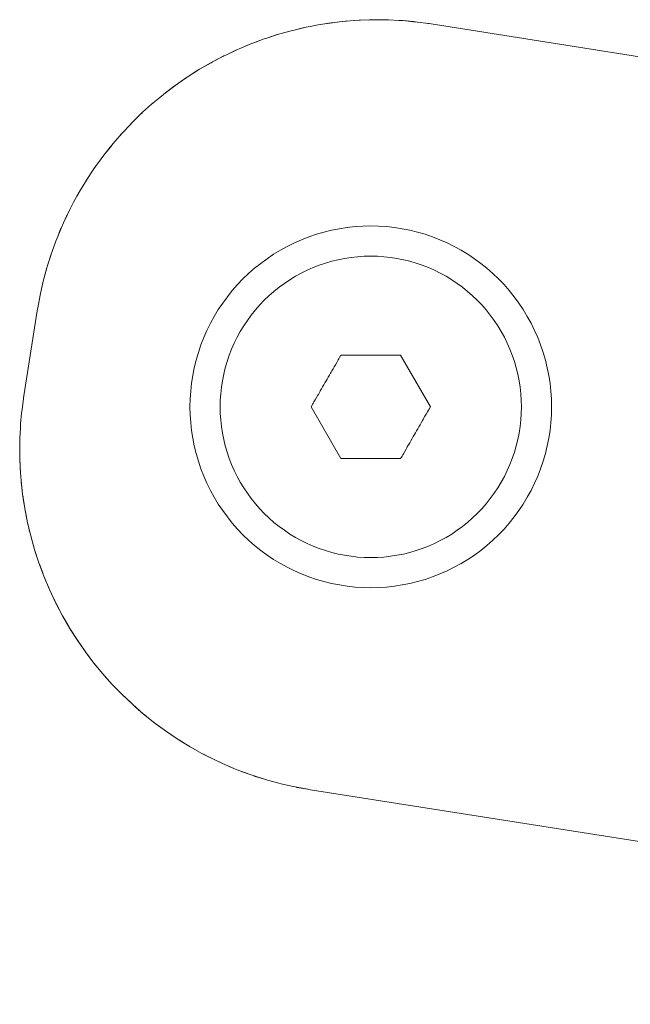
# Model space of a CAD drawing. Units: millimetres. Extents: x -4169 to 1831, y -4608 to -388.
# Drawn here: x -2616 to -2581, y -2010 to -1953 of the extents above; entities that cross this region are included whole.
import ezdxf

# ---------------------------------------------------------------- set-up
doc = ezdxf.new("R2010")
doc.units = ezdxf.units.MM
for name, color, linetype, lineweight in [('1. HANDRAIL FRAME', 7, 'Continuous', 5), ('None', 7, 'Continuous', 5), ('Working-None', 7, 'Continuous', 5)]:
    doc.layers.add(name, color=color, linetype=linetype, lineweight=lineweight)

# ---------------------------------------------------------------- blocks, each defined once
blk = doc.blocks.new('Group')
at = {"layer": '1. HANDRAIL FRAME', "color": 7, "linetype": 'Continuous', "lineweight": 5, "transparency": 33554687}
for p, q in [((-1427.844, 545.769), (-1427.484, 545.794)), ((-1427.484, 545.794), (-1427.844, 545.769)), ((-1427.844, 545.769), (-1427.554, 545.791)), ((-1427.844, 545.769), (-1427.554, 545.791)), ((-1427.554, 545.791), (-1427.484, 545.794)), ((-1427.484, 545.794), (-1426.981, 545.81)), ((-1427.484, 545.794), (-1426.981, 545.809)), ((-1426.981, 545.809), (-1427.484, 545.794)), ((-1426.981, 545.81), (-1426.74, 545.818)), ((-1426.981, 545.809), (-1426.668, 545.818)), ((-1426.668, 545.818), (-1426.981, 545.809)), ((-1426.981, 545.81), (-1426.74, 545.818)), ((-1426.74, 545.818), (-1426.668, 545.818)), ((-1426.668, 545.818), (-1426.117, 545.811)), ((-1426.117, 545.811), (-1426.668, 545.818)), ((-1426.668, 545.818), (-1426.117, 545.812)), ((-1426.117, 545.812), (-1425.925, 545.81)), ((-1426.117, 545.812), (-1425.925, 545.81)), ((-1426.117, 545.811), (-1425.847, 545.808)), ((-1425.847, 545.808), (-1426.117, 545.811)), ((-1425.925, 545.81), (-1425.847, 545.808)), ((-1425.847, 545.808), (-1425.254, 545.775)), ((-1425.254, 545.775), (-1425.847, 545.808)), ((-1425.847, 545.808), (-1425.254, 545.777)), ((-1431.502, 545.178), (-1431.254, 545.238)), ((-1431.254, 545.238), (-1430.753, 545.357)), ((-1430.753, 545.357), (-1431.254, 545.238)), ((-1431.254, 545.238), (-1430.791, 545.349)), ((-1430.791, 545.349), (-1430.753, 545.357)), ((-1430.753, 545.357), (-1430.41, 545.425)), ((-1430.753, 545.357), (-1430.41, 545.424)), ((-1430.41, 545.424), (-1430.753, 545.357)), ((-1430.41, 545.424), (-1429.929, 545.519)), ((-1429.929, 545.519), (-1430.41, 545.424)), ((-1430.41, 545.425), (-1430.026, 545.502)), ((-1430.41, 545.425), (-1430.026, 545.502)), ((-1430.026, 545.502), (-1429.929, 545.519)), ((-1429.929, 545.519), (-1429.56, 545.576)), ((-1429.56, 545.576), (-1429.929, 545.519)), ((-1429.929, 545.519), (-1429.56, 545.576)), ((-1429.56, 545.576), (-1429.112, 545.645)), ((-1429.112, 545.645), (-1429.56, 545.576)), ((-1429.56, 545.576), (-1429.195, 545.634)), ((-1429.56, 545.576), (-1429.195, 545.634)), ((-1429.195, 545.634), (-1429.112, 545.645)), ((-1429.112, 545.645), (-1428.704, 545.691)), ((-1428.704, 545.691), (-1429.112, 545.645)), ((-1429.112, 545.645), (-1428.704, 545.691)), ((-1428.704, 545.691), (-1428.298, 545.736)), ((-1428.298, 545.736), (-1428.704, 545.691)), ((-1428.704, 545.691), (-1428.372, 545.73)), ((-1428.704, 545.691), (-1428.372, 545.73)), ((-1428.372, 545.73), (-1428.298, 545.736)), ((-1428.298, 545.736), (-1427.844, 545.769)), ((-1427.844, 545.769), (-1428.298, 545.736)), ((-1428.298, 545.736), (-1427.844, 545.769)), ((-1425.254, 545.777), (-1425.108, 545.769)), ((-1425.254, 545.777), (-1425.108, 545.769)), ((-1425.254, 545.775), (-1425.017, 545.762)), ((-1425.017, 545.762), (-1425.254, 545.775)), ((-1425.108, 545.769), (-1425.017, 545.762)), ((-1425.017, 545.762), (-1424.393, 545.702)), ((-1424.393, 545.702), (-1425.017, 545.762)), ((-1425.017, 545.762), (-1424.393, 545.704)), ((-1424.393, 545.704), (-1424.285, 545.694)), ((-1424.393, 545.704), (-1424.285, 545.694)), ((-1424.393, 545.702), (-1424.177, 545.681)), ((-1424.177, 545.681), (-1424.393, 545.702)), ((-1424.285, 545.694), (-1424.177, 545.681)), ((-1424.177, 545.681), (-1423.536, 545.593)), ((-1423.536, 545.593), (-1424.177, 545.681)), ((-1424.177, 545.681), (-1423.536, 545.595)), ((-1423.833, 545.634), (-1423.831, 545.634)), ((-1423.563, 545.598), (-1423.536, 545.595)), ((-1423.536, 545.595), (-1423.486, 545.588)), ((-1423.536, 545.595), (-1423.486, 545.588)), ((-1423.536, 545.593), (-1423.381, 545.572)), ((-1423.381, 545.572), (-1423.536, 545.593)), ((-1423.486, 545.588), (-1423.381, 545.572)), ((-1423.381, 545.572), (-1344.356, 533.119)), ((-1433.723, 544.457), (-1433.07, 544.701)), ((-1433.07, 544.701), (-1433.723, 544.457)), ((-1433.723, 544.457), (-1433.162, 544.669)), ((-1433.164, 544.668), (-1433.162, 544.669)), ((-1433.162, 544.669), (-1433.07, 544.701)), ((-1433.07, 544.701), (-1432.911, 544.753)), ((-1432.911, 544.753), (-1432.295, 544.955)), ((-1432.295, 544.955), (-1432.911, 544.753)), ((-1432.911, 544.753), (-1432.373, 544.931)), ((-1432.373, 544.931), (-1432.295, 544.955)), ((-1432.295, 544.955), (-1432.088, 545.013)), ((-1432.088, 545.013), (-1431.502, 545.178)), ((-1431.502, 545.178), (-1432.088, 545.013)), ((-1432.088, 545.013), (-1431.582, 545.157)), ((-1431.582, 545.157), (-1431.502, 545.178)), ((-1435.304, 543.764), (-1434.624, 544.084)), ((-1434.624, 544.084), (-1435.304, 543.764)), ((-1434.721, 544.041), (-1434.624, 544.084)), ((-1434.624, 544.084), (-1434.521, 544.127)), ((-1434.521, 544.127), (-1433.846, 544.411)), ((-1433.846, 544.411), (-1434.521, 544.127)), ((-1434.521, 544.127), (-1433.95, 544.37)), ((-1434.32, 544.212), (-1434.317, 544.213)), ((-1433.975, 544.359), (-1433.95, 544.37)), ((-1433.95, 544.37), (-1433.846, 544.411)), ((-1433.846, 544.411), (-1433.723, 544.457)), ((-1433.523, 544.532), (-1433.506, 544.538)), ((-1436.072, 543.368), (-1435.412, 543.713)), ((-1435.412, 543.713), (-1436.072, 543.368)), ((-1436.072, 543.368), (-1435.483, 543.677)), ((-1435.483, 543.677), (-1435.412, 543.713)), ((-1435.412, 543.713), (-1435.304, 543.764)), ((-1435.304, 543.764), (-1434.721, 544.041)), ((-1435.113, 543.854), (-1435.054, 543.882)), ((-1434.79, 544.008), (-1434.721, 544.041)), ((-1434.721, 544.041), (-1434.717, 544.042)), ((-1436.881, 542.905), (-1436.822, 542.94)), ((-1436.822, 542.94), (-1436.161, 543.321)), ((-1436.161, 543.321), (-1436.822, 542.94)), ((-1436.822, 542.94), (-1436.216, 543.291)), ((-1436.216, 543.291), (-1436.161, 543.321)), ((-1436.161, 543.321), (-1436.072, 543.368)), ((-1438.249, 541.996), (-1437.576, 542.464)), ((-1438.249, 541.996), (-1437.607, 542.444)), ((-1437.586, 542.457), (-1437.607, 542.444)), ((-1437.607, 542.444), (-1437.586, 542.457)), ((-1437.576, 542.464), (-1437.552, 542.479)), ((-1437.552, 542.479), (-1436.881, 542.905)), ((-1436.881, 542.905), (-1437.552, 542.479)), ((-1437.552, 542.479), (-1436.923, 542.88)), ((-1436.923, 542.88), (-1436.881, 542.905)), ((-1438.262, 541.987), (-1438.899, 541.504)), ((-1438.899, 541.504), (-1438.262, 541.987)), ((-1438.899, 541.504), (-1438.276, 541.977)), ((-1438.528, 541.785), (-1438.276, 541.977)), ((-1438.276, 541.977), (-1438.407, 541.876)), ((-1438.276, 541.977), (-1438.262, 541.987)), ((-1438.262, 541.987), (-1438.249, 541.996)), ((-1438.262, 541.987), (-1438.249, 541.996)), ((-1439.524, 540.987), (-1438.949, 541.463)), ((-1438.949, 541.462), (-1439.524, 540.987)), ((-1439.524, 540.987), (-1438.949, 541.462)), ((-1438.949, 541.463), (-1439.115, 541.325)), ((-1438.949, 541.462), (-1438.899, 541.504)), ((-1438.928, 541.48), (-1438.949, 541.463)), ((-1438.949, 541.463), (-1438.928, 541.48)), ((-1438.917, 541.488), (-1438.928, 541.48)), ((-1438.928, 541.48), (-1438.917, 541.488)), ((-1439.611, 540.909), (-1440.132, 540.441)), ((-1440.132, 540.441), (-1439.611, 540.909)), ((-1440.132, 540.441), (-1439.612, 540.909)), ((-1439.612, 540.909), (-1439.561, 540.955)), ((-1439.612, 540.909), (-1439.561, 540.955)), ((-1439.524, 540.987), (-1439.611, 540.909)), ((-1439.611, 540.909), (-1439.524, 540.987)), ((-1439.561, 540.955), (-1439.524, 540.987)), ((-1440.25, 540.327), (-1440.725, 539.862)), ((-1440.725, 539.862), (-1440.25, 540.327)), ((-1440.725, 539.862), (-1440.25, 540.327)), ((-1440.132, 540.441), (-1440.25, 540.327)), ((-1440.25, 540.327), (-1440.132, 540.441)), ((-1440.25, 540.327), (-1440.178, 540.398)), ((-1440.25, 540.327), (-1440.178, 540.398)), ((-1440.178, 540.398), (-1440.132, 540.441)), ((-1441.306, 539.249), (-1440.863, 539.719)), ((-1440.862, 539.718), (-1441.306, 539.249)), ((-1441.306, 539.249), (-1440.862, 539.718)), ((-1440.863, 539.719), (-1440.782, 539.805)), ((-1440.863, 539.719), (-1440.782, 539.805)), ((-1440.725, 539.862), (-1440.862, 539.718)), ((-1440.862, 539.718), (-1440.725, 539.862)), ((-1440.782, 539.805), (-1440.725, 539.862)), ((-1441.856, 538.617), (-1441.45, 539.085)), ((-1441.449, 539.084), (-1441.856, 538.617)), ((-1441.856, 538.617), (-1441.449, 539.084)), ((-1441.45, 539.085), (-1441.377, 539.17)), ((-1441.45, 539.085), (-1441.377, 539.17)), ((-1441.306, 539.249), (-1441.449, 539.084)), ((-1441.449, 539.084), (-1441.306, 539.249)), ((-1441.377, 539.17), (-1441.306, 539.249)), ((-1442.383, 537.958), (-1442.009, 538.427)), ((-1442.008, 538.426), (-1442.383, 537.958)), ((-1442.383, 537.958), (-1442.008, 538.426)), ((-1442.009, 538.427), (-1441.927, 538.53)), ((-1442.009, 538.427), (-1441.927, 538.53)), ((-1441.856, 538.617), (-1442.008, 538.426)), ((-1442.008, 538.426), (-1441.856, 538.617)), ((-1441.927, 538.53), (-1441.856, 538.617)), ((-1442.54, 537.746), (-1442.442, 537.881)), ((-1442.54, 537.746), (-1442.442, 537.881)), ((-1442.383, 537.958), (-1442.539, 537.745)), ((-1442.539, 537.745), (-1442.383, 537.958)), ((-1442.442, 537.881), (-1442.383, 537.958)), ((-1443.041, 537.042), (-1442.922, 537.221)), ((-1443.041, 537.042), (-1442.922, 537.221)), ((-1442.875, 537.288), (-1443.04, 537.042)), ((-1443.04, 537.042), (-1442.875, 537.288)), ((-1442.922, 537.221), (-1442.875, 537.288)), ((-1442.875, 537.288), (-1442.54, 537.746)), ((-1442.539, 537.745), (-1442.875, 537.288)), ((-1442.875, 537.288), (-1442.539, 537.745)), ((-1443.04, 537.042), (-1443.333, 536.605)), ((-1443.333, 536.605), (-1443.04, 537.042)), ((-1443.333, 536.605), (-1443.041, 537.042)), ((-1443.51, 536.317), (-1443.759, 535.911)), ((-1443.759, 535.911), (-1443.51, 536.317)), ((-1443.759, 535.911), (-1443.511, 536.317)), ((-1443.642, 536.102), (-1443.511, 536.317)), ((-1443.511, 536.317), (-1443.378, 536.536)), ((-1443.511, 536.317), (-1443.378, 536.536)), ((-1443.333, 536.605), (-1443.51, 536.317)), ((-1443.51, 536.317), (-1443.333, 536.605)), ((-1443.378, 536.536), (-1443.333, 536.605)), ((-1444.14, 535.231), (-1443.948, 535.573)), ((-1443.759, 535.911), (-1443.948, 535.573)), ((-1443.948, 535.573), (-1443.759, 535.911)), ((-1443.948, 535.573), (-1443.778, 535.878)), ((-1443.86, 535.73), (-1443.778, 535.878)), ((-1443.778, 535.878), (-1443.759, 535.911)), ((-1443.778, 535.878), (-1443.769, 535.893)), ((-1444.354, 534.81), (-1444.14, 535.231)), ((-1444.14, 535.231), (-1444.354, 534.81)), ((-1444.354, 534.81), (-1444.186, 535.144)), ((-1444.354, 534.81), (-1444.186, 535.144)), ((-1444.186, 535.144), (-1444.14, 535.231)), ((-1444.727, 534.031), (-1444.521, 534.481)), ((-1444.521, 534.481), (-1444.727, 534.031)), ((-1444.727, 534.031), (-1444.557, 534.405)), ((-1444.658, 534.181), (-1444.557, 534.405)), ((-1444.557, 534.405), (-1444.521, 534.481)), ((-1444.521, 534.481), (-1444.354, 534.81)), ((-1444.866, 533.727), (-1444.727, 534.031)), ((-1445.175, 532.968), (-1445.066, 533.236)), ((-1445.066, 533.236), (-1444.866, 533.727)), ((-1444.866, 533.727), (-1445.066, 533.236)), ((-1445.066, 533.236), (-1444.895, 533.658)), ((-1444.976, 533.457), (-1444.895, 533.658)), ((-1444.895, 533.658), (-1444.866, 533.727)), ((-1445.369, 532.428), (-1445.175, 532.968)), ((-1445.175, 532.968), (-1445.369, 532.428)), ((-1445.369, 532.428), (-1445.2, 532.902)), ((-1445.273, 532.695), (-1445.2, 532.902)), ((-1445.2, 532.902), (-1445.175, 532.968)), ((-1445.637, 531.606), (-1445.451, 532.201)), ((-1445.451, 532.201), (-1445.637, 531.606)), ((-1445.637, 531.606), (-1445.473, 532.132)), ((-1445.473, 532.132), (-1445.451, 532.201)), ((-1445.451, 532.201), (-1445.369, 532.428)), ((-1445.694, 531.423), (-1445.637, 531.606)), ((-1445.869, 530.774), (-1445.694, 531.423)), ((-1445.694, 531.423), (-1445.869, 530.774)), ((-1445.869, 530.774), (-1445.716, 531.348)), ((-1445.716, 531.348), (-1445.694, 531.423)), ((-1446.064, 529.933), (-1445.907, 530.633)), ((-1445.907, 530.633), (-1446.064, 529.933)), ((-1446.064, 529.933), (-1445.928, 530.545)), ((-1445.928, 530.545), (-1445.907, 530.633)), ((-1445.907, 530.633), (-1445.869, 530.774)), ((-1446.224, 529.084), (-1446.088, 529.827)), ((-1446.088, 529.827), (-1446.224, 529.084)), ((-1446.109, 529.72), (-1446.088, 529.827)), ((-1446.088, 529.827), (-1446.064, 529.933)), ((-1446.224, 529.084), (-1446.109, 529.72)), ((-1447.028, 523.99), (-1446.25, 528.929)), ((-1446.233, 529.035), (-1446.25, 528.929)), ((-1446.25, 528.929), (-1446.233, 529.035)), ((-1446.233, 529.035), (-1446.224, 529.084)), ((-1447.138, 523.193), (-1447.05, 523.834)), ((-1447.05, 523.834), (-1447.138, 523.193)), ((-1447.138, 523.193), (-1447.051, 523.834)), ((-1447.051, 523.834), (-1447.045, 523.884)), ((-1447.051, 523.834), (-1447.045, 523.884)), ((-1447.05, 523.834), (-1447.028, 523.99)), ((-1447.028, 523.99), (-1447.05, 523.834)), ((-1447.045, 523.884), (-1447.028, 523.99)), ((-1447.219, 522.353), (-1447.16, 522.978)), ((-1447.219, 522.353), (-1447.159, 522.977)), ((-1447.159, 522.977), (-1447.219, 522.353)), ((-1447.16, 522.978), (-1447.15, 523.086)), ((-1447.16, 522.978), (-1447.15, 523.086)), ((-1447.159, 522.977), (-1447.138, 523.193)), ((-1447.138, 523.193), (-1447.159, 522.977)), ((-1447.15, 523.086), (-1447.138, 523.193)), ((-1447.232, 522.117), (-1447.219, 522.353)), ((-1447.219, 522.353), (-1447.232, 522.117)), ((-1447.226, 522.263), (-1447.219, 522.353)), ((-1447.264, 521.524), (-1447.232, 522.117)), ((-1447.232, 522.117), (-1447.264, 521.524)), ((-1447.264, 521.524), (-1447.233, 522.117)), ((-1447.233, 522.117), (-1447.226, 522.263)), ((-1447.233, 522.117), (-1447.226, 522.263)), ((-1447.274, 520.703), (-1447.267, 521.254)), ((-1447.267, 521.254), (-1447.274, 520.703)), ((-1447.274, 520.703), (-1447.268, 521.254)), ((-1447.271, 520.951), (-1447.268, 521.254)), ((-1447.268, 521.254), (-1447.267, 521.445)), ((-1447.268, 521.254), (-1447.267, 521.445)), ((-1447.267, 521.254), (-1447.264, 521.524)), ((-1447.264, 521.524), (-1447.267, 521.254)), ((-1447.267, 521.445), (-1447.264, 521.524)), ((-1447.265, 520.39), (-1447.274, 520.703)), ((-1447.274, 520.703), (-1447.274, 520.631)), ((-1447.265, 520.39), (-1447.274, 520.703)), ((-1447.274, 520.631), (-1447.266, 520.39)), ((-1447.274, 520.631), (-1447.266, 520.39)), ((-1447.266, 520.39), (-1447.257, 520.106)), ((-1447.266, 520.39), (-1447.25, 519.887)), ((-1447.25, 519.887), (-1447.265, 520.39)), ((-1447.25, 519.887), (-1447.265, 520.39)), ((-1447.247, 519.816), (-1447.25, 519.887)), ((-1447.25, 519.887), (-1447.225, 519.527)), ((-1447.225, 519.527), (-1447.25, 519.887)), ((-1447.247, 519.816), (-1447.226, 519.527)), ((-1447.226, 519.527), (-1447.247, 519.816)), ((-1447.226, 519.527), (-1447.208, 519.289)), ((-1447.193, 519.073), (-1447.226, 519.527)), ((-1447.225, 519.527), (-1447.193, 519.073)), ((-1447.193, 519.073), (-1447.225, 519.527)), ((-1447.187, 518.999), (-1447.193, 519.073)), ((-1447.193, 519.073), (-1447.147, 518.667)), ((-1447.147, 518.667), (-1447.193, 519.073)), ((-1447.187, 518.999), (-1447.148, 518.667)), ((-1447.148, 518.667), (-1447.187, 518.999)), ((-1447.148, 518.667), (-1447.129, 518.502)), ((-1447.101, 518.259), (-1447.148, 518.667)), ((-1447.147, 518.667), (-1447.101, 518.259)), ((-1447.101, 518.259), (-1447.147, 518.667)), ((-1447.091, 518.176), (-1447.101, 518.259)), ((-1447.101, 518.259), (-1447.032, 517.811)), ((-1447.032, 517.811), (-1447.101, 518.259)), ((-1447.097, 518.232), (-1447.097, 518.231)), ((-1447.093, 518.194), (-1447.091, 518.176)), ((-1447.091, 518.176), (-1447.091, 518.174)), ((-1447.033, 517.811), (-1447.091, 518.176)), ((-1447.091, 518.174), (-1447.087, 518.155)), ((-1447.087, 518.155), (-1447.084, 518.135)), ((-1447.084, 518.135), (-1447.081, 518.116)), ((-1447.081, 518.116), (-1447.078, 518.096)), ((-1447.078, 518.096), (-1447.075, 518.075)), ((-1447.075, 518.075), (-1447.072, 518.055)), ((-1447.072, 518.055), (-1447.068, 518.035)), ((-1447.068, 518.035), (-1447.065, 518.015)), ((-1447.065, 518.015), (-1447.062, 517.994)), ((-1447.062, 517.994), (-1447.059, 517.974)), ((-1447.059, 517.974), (-1447.056, 517.955)), ((-1447.056, 517.955), (-1447.052, 517.935)), ((-1447.052, 517.935), (-1447.049, 517.916)), ((-1447.049, 517.916), (-1447.046, 517.897)), ((-1447.046, 517.897), (-1447.043, 517.878)), ((-1447.043, 517.878), (-1447.041, 517.86)), ((-1447.041, 517.86), (-1447.038, 517.842)), ((-1447.038, 517.842), (-1447.035, 517.825)), ((-1447.035, 517.825), (-1447.033, 517.811)), ((-1447.033, 517.811), (-1447.032, 517.809)), ((-1446.975, 517.441), (-1447.033, 517.811)), ((-1447.032, 517.811), (-1446.975, 517.441)), ((-1446.975, 517.441), (-1447.032, 517.811)), ((-1447.032, 517.809), (-1447.03, 517.793)), ((-1447.03, 517.793), (-1447.027, 517.778)), ((-1447.027, 517.778), (-1447.025, 517.763)), ((-1447.025, 517.763), (-1447.023, 517.749)), ((-1447.023, 517.749), (-1447.021, 517.736)), ((-1447.021, 517.736), (-1447.019, 517.723)), ((-1447.019, 517.723), (-1447.017, 517.711)), ((-1447.017, 517.711), (-1447.015, 517.7)), ((-1447.015, 517.7), (-1447.014, 517.69)), ((-1447.014, 517.69), (-1447.012, 517.681)), ((-1446.975, 517.441), (-1446.813, 516.618)), ((-1446.958, 517.344), (-1446.975, 517.441)), ((-1446.881, 516.96), (-1446.958, 517.344)), ((-1446.813, 516.618), (-1446.881, 516.96)), ((-1446.813, 516.618), (-1446.635, 515.868)), ((-1446.805, 516.58), (-1446.813, 516.618)), ((-1446.694, 516.117), (-1446.805, 516.58)), ((-1446.635, 515.868), (-1446.411, 515.076)), ((-1446.635, 515.868), (-1446.614, 515.789)), ((-1446.614, 515.789), (-1446.47, 515.283)), ((-1446.411, 515.076), (-1446.157, 514.3)), ((-1446.411, 515.076), (-1446.387, 514.998)), ((-1446.387, 514.998), (-1446.21, 514.459)), ((-1446.157, 514.3), (-1445.868, 513.524)), ((-1446.157, 514.3), (-1446.125, 514.209)), ((-1446.125, 514.209), (-1445.914, 513.648)), ((-1445.868, 513.524), (-1445.541, 512.747)), ((-1445.868, 513.524), (-1445.826, 513.42)), ((-1445.826, 513.42), (-1445.584, 512.85)), ((-1445.541, 512.747), (-1445.17, 511.959)), ((-1445.541, 512.747), (-1445.497, 512.65)), ((-1445.497, 512.65), (-1445.22, 512.066)), ((-1445.17, 511.959), (-1444.778, 511.209)), ((-1445.17, 511.959), (-1445.134, 511.887)), ((-1445.134, 511.887), (-1444.825, 511.299)), ((-1444.778, 511.209), (-1444.362, 510.49)), ((-1444.778, 511.209), (-1444.747, 511.154)), ((-1444.747, 511.154), (-1444.396, 510.549)), ((-1444.362, 510.49), (-1443.921, 509.795)), ((-1444.362, 510.49), (-1444.336, 510.447)), ((-1444.336, 510.447), (-1443.936, 509.818)), ((-1443.921, 509.795), (-1443.453, 509.122)), ((-1443.9, 509.764), (-1443.913, 509.784)), ((-1443.453, 509.122), (-1443.9, 509.764)), ((-1443.453, 509.122), (-1442.96, 508.472)), ((-1443.434, 509.095), (-1443.443, 509.108)), ((-1443.434, 509.095), (-1443.241, 508.842)), ((-1442.96, 508.472), (-1443.434, 509.095)), ((-1442.96, 508.472), (-1442.444, 507.847)), ((-1442.937, 508.443), (-1442.945, 508.453)), ((-1442.919, 508.422), (-1442.937, 508.443)), ((-1442.444, 507.847), (-1442.919, 508.422)), ((-1441.898, 507.238), (-1442.444, 507.847)), ((-1442.444, 507.847), (-1442.411, 507.809)), ((-1442.411, 507.809), (-1442.365, 507.759)), ((-1442.365, 507.759), (-1441.898, 507.238)), ((-1441.319, 506.645), (-1441.898, 507.238)), ((-1441.898, 507.238), (-1441.854, 507.192)), ((-1441.854, 507.192), (-1441.784, 507.12)), ((-1441.784, 507.12), (-1441.319, 506.645)), ((-1440.705, 506.065), (-1441.319, 506.645)), ((-1441.319, 506.645), (-1441.262, 506.589)), ((-1441.262, 506.589), (-1441.175, 506.507)), ((-1441.175, 506.507), (-1440.705, 506.065)), ((-1440.073, 505.515), (-1440.705, 506.065)), ((-1440.705, 506.065), (-1440.626, 505.994)), ((-1440.626, 505.994), (-1440.541, 505.921)), ((-1440.541, 505.921), (-1440.073, 505.515)), ((-1439.415, 504.988), (-1440.073, 505.515)), ((-1440.073, 505.515), (-1439.987, 505.443)), ((-1439.987, 505.443), (-1439.883, 505.361)), ((-1439.883, 505.361), (-1439.415, 504.988)), ((-1438.745, 504.496), (-1439.415, 504.988)), ((-1439.415, 504.988), (-1439.338, 504.929)), ((-1439.338, 504.929), (-1439.202, 504.83)), ((-1439.202, 504.83), (-1438.745, 504.496)), ((-1438.062, 504.037), (-1438.745, 504.496)), ((-1438.745, 504.496), (-1438.678, 504.449)), ((-1438.678, 504.449), (-1438.499, 504.33)), ((-1438.499, 504.33), (-1438.062, 504.037)), ((-1437.992, 503.993), (-1438.062, 504.037)), ((-1438.062, 504.037), (-1437.368, 503.612)), ((-1437.774, 503.86), (-1437.992, 503.993)), ((-1437.368, 503.612), (-1437.774, 503.86)), ((-1437.368, 503.612), (-1437.334, 503.592)), ((-1436.687, 503.231), (-1437.368, 503.612)), ((-1437.334, 503.592), (-1437.029, 503.422)), ((-1436.687, 503.231), (-1435.937, 502.849)), ((-1436.6, 503.185), (-1436.687, 503.231)), ((-1436.267, 503.017), (-1436.6, 503.185)), ((-1435.937, 502.849), (-1435.487, 502.644)), ((-1435.861, 502.813), (-1435.937, 502.849)), ((-1435.937, 502.849), (-1435.487, 502.644)), ((-1435.487, 502.644), (-1435.861, 502.813)), ((-1435.487, 502.644), (-1435.183, 502.505)), ((-1435.183, 502.505), (-1434.693, 502.305)), ((-1435.115, 502.476), (-1435.183, 502.505)), ((-1435.183, 502.505), (-1434.693, 502.305)), ((-1434.693, 502.305), (-1435.115, 502.476)), ((-1434.693, 502.305), (-1434.424, 502.196)), ((-1434.424, 502.196), (-1433.884, 502.001)), ((-1434.358, 502.171), (-1434.424, 502.196)), ((-1434.424, 502.196), (-1433.884, 502.001)), ((-1433.884, 502.001), (-1434.358, 502.171)), ((-1433.884, 502.001), (-1433.657, 501.92)), ((-1433.657, 501.92), (-1433.063, 501.733)), ((-1433.589, 501.897), (-1433.657, 501.92)), ((-1433.657, 501.92), (-1433.063, 501.733)), ((-1433.063, 501.733), (-1433.589, 501.897)), ((-1433.063, 501.733), (-1432.88, 501.676)), ((-1432.88, 501.676), (-1432.231, 501.502)), ((-1432.804, 501.655), (-1432.88, 501.676)), ((-1432.88, 501.676), (-1432.231, 501.502)), ((-1432.231, 501.502), (-1432.804, 501.655)), ((-1432.231, 501.502), (-1432.089, 501.464)), ((-1432.089, 501.464), (-1431.389, 501.306)), ((-1432.001, 501.442), (-1432.089, 501.464)), ((-1432.089, 501.464), (-1431.389, 501.306)), ((-1431.389, 501.306), (-1432.001, 501.442)), ((-1431.389, 501.306), (-1431.283, 501.282)), ((-1431.283, 501.282), (-1430.54, 501.146)), ((-1431.177, 501.261), (-1431.283, 501.282)), ((-1431.283, 501.282), (-1430.54, 501.146)), ((-1430.54, 501.146), (-1431.177, 501.261)), ((-1430.54, 501.146), (-1430.491, 501.137)), ((-1430.491, 501.137), (-1430.385, 501.12)), ((-1430.385, 501.12), (-1351.36, 488.668))]:
    blk.add_line(p, q, dxfattribs=at)
at = {"layer": 'None', "color": 7, "linetype": 'Continuous', "lineweight": 5, "transparency": 33554687}
for p, q in [((-1427.798, 533.806), (-1428.254, 533.756)), ((-1427.341, 533.836), (-1427.798, 533.806)), ((-1426.883, 533.846), (-1427.341, 533.836)), ((-1426.425, 533.836), (-1426.883, 533.846)), ((-1425.968, 533.806), (-1426.425, 533.836)), ((-1425.512, 533.756), (-1425.968, 533.806)), ((-1430.474, 533.213), (-1430.901, 533.047)), ((-1430.04, 533.36), (-1430.474, 533.213)), ((-1429.601, 533.488), (-1430.04, 533.36)), ((-1429.156, 533.597), (-1429.601, 533.488)), ((-1428.706, 533.687), (-1429.156, 533.597)), ((-1428.254, 533.756), (-1428.706, 533.687)), ((-1425.06, 533.687), (-1425.512, 533.756)), ((-1424.61, 533.597), (-1425.06, 533.687)), ((-1424.165, 533.488), (-1424.61, 533.597)), ((-1423.726, 533.36), (-1424.165, 533.488)), ((-1423.292, 533.213), (-1423.726, 533.36)), ((-1422.865, 533.047), (-1423.292, 533.213)), ((-1431.731, 532.66), (-1432.133, 532.439)), ((-1431.32, 532.862), (-1431.731, 532.66)), ((-1430.901, 533.047), (-1431.32, 532.862)), ((-1422.445, 532.862), (-1422.865, 533.047)), ((-1422.035, 532.66), (-1422.445, 532.862)), ((-1421.633, 532.439), (-1422.035, 532.66)), ((-1432.525, 532.202), (-1432.906, 531.947)), ((-1432.133, 532.439), (-1432.525, 532.202)), ((-1427.646, 532.063), (-1427.265, 532.088)), ((-1427.646, 532.063), (-1427.265, 532.088)), ((-1427.265, 532.088), (-1426.883, 532.096)), ((-1427.265, 532.088), (-1426.883, 532.096)), ((-1426.883, 532.096), (-1426.501, 532.088)), ((-1426.883, 532.096), (-1426.501, 532.088)), ((-1426.501, 532.088), (-1426.12, 532.063)), ((-1426.501, 532.088), (-1426.12, 532.063)), ((-1421.241, 532.202), (-1421.633, 532.439)), ((-1420.86, 531.947), (-1421.241, 532.202)), ((-1433.275, 531.676), (-1433.632, 531.39)), ((-1432.906, 531.947), (-1433.275, 531.676)), ((-1430.231, 531.43), (-1429.876, 531.568)), ((-1430.231, 531.43), (-1429.876, 531.568)), ((-1429.876, 531.568), (-1429.514, 531.691)), ((-1429.876, 531.568), (-1429.514, 531.691)), ((-1429.514, 531.691), (-1429.148, 531.798)), ((-1429.514, 531.691), (-1429.148, 531.798)), ((-1429.148, 531.798), (-1428.777, 531.889)), ((-1429.148, 531.798), (-1428.777, 531.889)), ((-1428.777, 531.889), (-1428.402, 531.963)), ((-1428.777, 531.889), (-1428.402, 531.963)), ((-1428.402, 531.963), (-1428.025, 532.021)), ((-1428.402, 531.963), (-1428.025, 532.021)), ((-1428.025, 532.021), (-1427.646, 532.063)), ((-1428.025, 532.021), (-1427.646, 532.063)), ((-1426.12, 532.063), (-1425.741, 532.021)), ((-1426.12, 532.063), (-1425.741, 532.021)), ((-1425.741, 532.021), (-1425.364, 531.963)), ((-1425.741, 532.021), (-1425.364, 531.963)), ((-1425.364, 531.963), (-1424.989, 531.889)), ((-1425.364, 531.963), (-1424.989, 531.889)), ((-1424.989, 531.889), (-1424.618, 531.798)), ((-1424.989, 531.889), (-1424.618, 531.798)), ((-1424.618, 531.798), (-1424.252, 531.691)), ((-1424.618, 531.798), (-1424.252, 531.691)), ((-1424.252, 531.691), (-1423.89, 531.568)), ((-1424.252, 531.691), (-1423.89, 531.568)), ((-1423.89, 531.568), (-1423.535, 531.43)), ((-1423.89, 531.568), (-1423.535, 531.43)), ((-1420.491, 531.676), (-1420.86, 531.947)), ((-1420.134, 531.39), (-1420.491, 531.676)), ((-1433.977, 531.088), (-1434.308, 530.771)), ((-1433.632, 531.39), (-1433.977, 531.088)), ((-1431.258, 530.924), (-1430.923, 531.107)), ((-1431.258, 530.924), (-1430.923, 531.107)), ((-1430.923, 531.107), (-1430.581, 531.276)), ((-1430.923, 531.107), (-1430.581, 531.276)), ((-1430.581, 531.276), (-1430.231, 531.43)), ((-1430.581, 531.276), (-1430.231, 531.43)), ((-1423.535, 531.43), (-1423.185, 531.276)), ((-1423.535, 531.43), (-1423.185, 531.276)), ((-1423.185, 531.276), (-1422.843, 531.107)), ((-1423.185, 531.276), (-1422.843, 531.107)), ((-1422.843, 531.107), (-1422.508, 530.924)), ((-1419.789, 531.088), (-1420.134, 531.39)), ((-1419.458, 530.771), (-1419.789, 531.088)), ((-1434.624, 530.44), (-1434.926, 530.095)), ((-1434.308, 530.771), (-1434.624, 530.44)), ((-1432.21, 530.288), (-1431.902, 530.514)), ((-1432.21, 530.288), (-1431.902, 530.514)), ((-1431.902, 530.514), (-1431.584, 530.726)), ((-1431.902, 530.514), (-1431.584, 530.726)), ((-1431.584, 530.726), (-1431.258, 530.924)), ((-1431.584, 530.726), (-1431.258, 530.924)), ((-1422.508, 530.924), (-1422.182, 530.726)), ((-1422.182, 530.726), (-1421.864, 530.514)), ((-1421.864, 530.514), (-1421.556, 530.288)), ((-1419.142, 530.44), (-1419.458, 530.771)), ((-1418.84, 530.095), (-1419.142, 530.44)), ((-1434.926, 530.095), (-1435.213, 529.738)), ((-1433.07, 529.533), (-1432.794, 529.797)), ((-1433.07, 529.533), (-1432.794, 529.797)), ((-1432.794, 529.797), (-1432.507, 530.049)), ((-1432.794, 529.797), (-1432.507, 530.049)), ((-1432.507, 530.049), (-1432.21, 530.288)), ((-1432.507, 530.049), (-1432.21, 530.288)), ((-1421.556, 530.288), (-1421.259, 530.049)), ((-1421.259, 530.049), (-1420.972, 529.797)), ((-1420.972, 529.797), (-1420.696, 529.533)), ((-1418.553, 529.738), (-1418.84, 530.095)), ((-1435.484, 529.369), (-1435.739, 528.988)), ((-1435.213, 529.738), (-1435.484, 529.369)), ((-1433.586, 528.971), (-1433.334, 529.258)), ((-1433.586, 528.971), (-1433.334, 529.258)), ((-1433.334, 529.258), (-1433.07, 529.533)), ((-1433.334, 529.258), (-1433.07, 529.533)), ((-1420.696, 529.533), (-1420.432, 529.258)), ((-1420.432, 529.258), (-1420.18, 528.971)), ((-1418.282, 529.369), (-1418.553, 529.738)), ((-1418.027, 528.988), (-1418.282, 529.369)), ((-1435.739, 528.988), (-1435.976, 528.596)), ((-1434.051, 528.365), (-1433.825, 528.673)), ((-1434.051, 528.365), (-1433.825, 528.673)), ((-1433.825, 528.673), (-1433.586, 528.971)), ((-1433.825, 528.673), (-1433.586, 528.971)), ((-1420.18, 528.971), (-1419.941, 528.673)), ((-1419.941, 528.673), (-1419.715, 528.365)), ((-1417.79, 528.596), (-1418.027, 528.988)), ((-1436.197, 528.195), (-1436.399, 527.784)), ((-1435.976, 528.596), (-1436.197, 528.195)), ((-1434.263, 528.048), (-1434.051, 528.365)), ((-1434.263, 528.048), (-1434.051, 528.365)), ((-1419.715, 528.365), (-1419.503, 528.048)), ((-1417.569, 528.195), (-1417.79, 528.596)), ((-1417.367, 527.784), (-1417.569, 528.195)), ((-1436.399, 527.784), (-1436.584, 527.364)), ((-1434.644, 527.386), (-1434.461, 527.721)), ((-1434.644, 527.386), (-1434.461, 527.721)), ((-1434.461, 527.721), (-1434.263, 528.048)), ((-1434.461, 527.721), (-1434.263, 528.048)), ((-1419.503, 528.048), (-1419.305, 527.721)), ((-1419.305, 527.721), (-1419.122, 527.386)), ((-1417.182, 527.364), (-1417.367, 527.784)), ((-1436.75, 526.937), (-1436.897, 526.504)), ((-1436.584, 527.364), (-1436.75, 526.937)), ((-1434.967, 526.695), (-1434.813, 527.044)), ((-1434.967, 526.695), (-1434.813, 527.044)), ((-1434.813, 527.044), (-1434.644, 527.386)), ((-1434.813, 527.044), (-1434.644, 527.386)), ((-1419.122, 527.386), (-1418.953, 527.044)), ((-1418.953, 527.044), (-1418.799, 526.695)), ((-1417.016, 526.937), (-1417.182, 527.364)), ((-1416.869, 526.504), (-1417.016, 526.937)), ((-1436.897, 526.504), (-1437.025, 526.064)), ((-1435.105, 526.339), (-1434.967, 526.695)), ((-1435.105, 526.339), (-1434.967, 526.695)), ((-1418.799, 526.695), (-1418.661, 526.339)), ((-1416.741, 526.064), (-1416.869, 526.504)), ((-1437.025, 526.064), (-1437.134, 525.619)), ((-1435.335, 525.611), (-1435.228, 525.977)), ((-1435.335, 525.611), (-1435.228, 525.977)), ((-1435.228, 525.977), (-1435.105, 526.339)), ((-1435.228, 525.977), (-1435.105, 526.339)), ((-1428.969, 525.733), (-1428.934, 525.794)), ((-1428.934, 525.794), (-1428.856, 525.929)), ((-1428.934, 525.794), (-1428.856, 525.929)), ((-1428.856, 525.929), (-1428.777, 526.066)), ((-1428.777, 526.066), (-1428.739, 526.131)), ((-1428.739, 526.131), (-1428.697, 526.205)), ((-1428.697, 526.205), (-1428.615, 526.346)), ((-1428.615, 526.346), (-1425.151, 526.346)), ((-1425.151, 526.346), (-1423.419, 523.346)), ((-1418.661, 526.339), (-1418.538, 525.977)), ((-1418.538, 525.977), (-1418.431, 525.611)), ((-1416.632, 525.619), (-1416.741, 526.064)), ((-1437.134, 525.619), (-1437.223, 525.169)), ((-1435.5, 524.866), (-1435.426, 525.24)), ((-1435.5, 524.866), (-1435.426, 525.24)), ((-1435.426, 525.24), (-1435.335, 525.611)), ((-1435.426, 525.24), (-1435.335, 525.611)), ((-1429.281, 525.193), (-1429.213, 525.311)), ((-1429.184, 525.361), (-1429.213, 525.311)), ((-1429.213, 525.311), (-1429.184, 525.361)), ((-1429.184, 525.361), (-1429.144, 525.429)), ((-1429.144, 525.429), (-1429.075, 525.549)), ((-1429.144, 525.429), (-1429.075, 525.549)), ((-1429.075, 525.549), (-1429.006, 525.668)), ((-1429.006, 525.668), (-1428.969, 525.733)), ((-1418.431, 525.611), (-1418.34, 525.24)), ((-1418.34, 525.24), (-1418.266, 524.866)), ((-1418.266, 524.866), (-1418.34, 525.24)), ((-1418.34, 525.24), (-1418.266, 524.866)), ((-1416.543, 525.169), (-1416.632, 525.619)), ((-1437.293, 524.717), (-1437.343, 524.261)), ((-1437.223, 525.169), (-1437.293, 524.717)), ((-1435.558, 524.488), (-1435.5, 524.866)), ((-1435.558, 524.488), (-1435.5, 524.866)), ((-1429.614, 524.617), (-1429.547, 524.732)), ((-1429.547, 524.732), (-1429.472, 524.863)), ((-1429.472, 524.863), (-1429.415, 524.96)), ((-1429.415, 524.96), (-1429.348, 525.076)), ((-1429.348, 525.076), (-1429.281, 525.193)), ((-1429.348, 525.076), (-1429.281, 525.193)), ((-1418.266, 524.866), (-1418.208, 524.488)), ((-1418.208, 524.488), (-1418.266, 524.866)), ((-1418.266, 524.866), (-1418.208, 524.488)), ((-1416.473, 524.717), (-1416.543, 525.169)), ((-1416.423, 524.261), (-1416.473, 524.717)), ((-1437.343, 524.261), (-1437.373, 523.804)), ((-1435.625, 523.728), (-1435.6, 524.109)), ((-1435.6, 524.109), (-1435.625, 523.728)), ((-1435.6, 524.109), (-1435.558, 524.488)), ((-1435.558, 524.488), (-1435.6, 524.109)), ((-1429.955, 524.025), (-1429.928, 524.072)), ((-1429.928, 524.072), (-1429.885, 524.147)), ((-1429.885, 524.147), (-1429.816, 524.265)), ((-1429.885, 524.147), (-1429.816, 524.265)), ((-1429.816, 524.265), (-1429.815, 524.267)), ((-1429.748, 524.383), (-1429.815, 524.267)), ((-1429.815, 524.267), (-1429.748, 524.383)), ((-1429.748, 524.383), (-1429.681, 524.5)), ((-1429.614, 524.617), (-1429.681, 524.5)), ((-1429.681, 524.5), (-1429.614, 524.617)), ((-1418.208, 524.488), (-1418.166, 524.109)), ((-1418.166, 524.109), (-1418.208, 524.488)), ((-1418.208, 524.488), (-1418.166, 524.109)), ((-1418.166, 524.109), (-1418.141, 523.728)), ((-1418.141, 523.728), (-1418.166, 524.109)), ((-1418.166, 524.109), (-1418.141, 523.728)), ((-1416.393, 523.804), (-1416.423, 524.261)), ((-1437.373, 523.804), (-1437.383, 523.346)), ((-1435.633, 523.346), (-1435.625, 523.728)), ((-1435.625, 523.728), (-1435.633, 523.346)), ((-1430.233, 523.543), (-1430.263, 523.493)), ((-1430.184, 523.629), (-1430.233, 523.543)), ((-1430.106, 523.763), (-1430.184, 523.629)), ((-1430.03, 523.895), (-1430.106, 523.763)), ((-1429.955, 524.025), (-1430.03, 523.895)), ((-1430.03, 523.895), (-1429.955, 524.025)), ((-1418.133, 523.346), (-1418.141, 523.728)), ((-1418.141, 523.728), (-1418.133, 523.346)), ((-1416.383, 523.346), (-1416.393, 523.804)), ((-1437.383, 523.346), (-1437.373, 522.888)), ((-1435.625, 522.964), (-1435.633, 523.346)), ((-1435.633, 523.346), (-1435.625, 522.964)), ((-1435.625, 522.964), (-1435.6, 522.584)), ((-1435.625, 522.964), (-1435.6, 522.584)), ((-1430.273, 523.474), (-1430.347, 523.346)), ((-1430.347, 523.346), (-1428.615, 520.346)), ((-1430.263, 523.493), (-1430.273, 523.474)), ((-1423.736, 522.797), (-1423.66, 522.929)), ((-1423.66, 522.929), (-1423.736, 522.797)), ((-1423.582, 523.064), (-1423.66, 522.929)), ((-1423.533, 523.149), (-1423.582, 523.064)), ((-1423.503, 523.2), (-1423.533, 523.149)), ((-1423.493, 523.219), (-1423.503, 523.2)), ((-1423.419, 523.346), (-1423.493, 523.219)), ((-1418.166, 522.584), (-1418.141, 522.964)), ((-1418.166, 522.584), (-1418.141, 522.964)), ((-1418.141, 522.964), (-1418.133, 523.346)), ((-1418.141, 522.964), (-1418.133, 523.346)), ((-1416.393, 522.888), (-1416.383, 523.346)), ((-1437.373, 522.888), (-1437.343, 522.431)), ((-1437.343, 522.431), (-1437.293, 521.976)), ((-1435.558, 522.204), (-1435.6, 522.584)), ((-1435.6, 522.584), (-1435.558, 522.204)), ((-1424.018, 522.309), (-1423.951, 522.425)), ((-1423.951, 522.425), (-1423.95, 522.427)), ((-1423.95, 522.427), (-1423.881, 522.545)), ((-1423.881, 522.545), (-1423.838, 522.62)), ((-1423.838, 522.62), (-1423.811, 522.667)), ((-1423.811, 522.667), (-1423.736, 522.797)), ((-1418.166, 522.584), (-1418.208, 522.204)), ((-1418.208, 522.204), (-1418.166, 522.584)), ((-1416.473, 521.976), (-1416.423, 522.431)), ((-1416.423, 522.431), (-1416.393, 522.888)), ((-1437.293, 521.976), (-1437.223, 521.523)), ((-1435.5, 521.827), (-1435.558, 522.204)), ((-1435.558, 522.204), (-1435.5, 521.827)), ((-1435.5, 521.827), (-1435.426, 521.452)), ((-1435.5, 521.827), (-1435.426, 521.452)), ((-1424.351, 521.732), (-1424.294, 521.83)), ((-1424.294, 521.83), (-1424.219, 521.96)), ((-1424.219, 521.96), (-1424.152, 522.076)), ((-1424.152, 522.076), (-1424.085, 522.192)), ((-1424.152, 522.076), (-1424.085, 522.192)), ((-1424.085, 522.192), (-1424.018, 522.309)), ((-1418.34, 521.452), (-1418.266, 521.827)), ((-1418.34, 521.452), (-1418.266, 521.827)), ((-1418.266, 521.827), (-1418.208, 522.204)), ((-1418.266, 521.827), (-1418.208, 522.204)), ((-1416.543, 521.523), (-1416.473, 521.976)), ((-1437.223, 521.523), (-1437.134, 521.074)), ((-1435.426, 521.452), (-1435.335, 521.081)), ((-1424.691, 521.144), (-1424.622, 521.263)), ((-1424.622, 521.263), (-1424.582, 521.331)), ((-1424.622, 521.263), (-1424.582, 521.331)), ((-1424.582, 521.331), (-1424.553, 521.382)), ((-1424.553, 521.382), (-1424.485, 521.5)), ((-1424.485, 521.5), (-1424.418, 521.616)), ((-1424.351, 521.732), (-1424.418, 521.616)), ((-1424.418, 521.616), (-1424.351, 521.732)), ((-1418.431, 521.081), (-1418.34, 521.452)), ((-1418.431, 521.081), (-1418.34, 521.452)), ((-1416.632, 521.074), (-1416.543, 521.523)), ((-1437.134, 521.074), (-1437.025, 520.629)), ((-1435.335, 521.081), (-1435.228, 520.715)), ((-1435.228, 520.715), (-1435.105, 520.353)), ((-1424.989, 520.627), (-1424.91, 520.764)), ((-1424.91, 520.764), (-1424.832, 520.898)), ((-1424.797, 520.959), (-1424.832, 520.898)), ((-1424.832, 520.898), (-1424.797, 520.959)), ((-1424.76, 521.024), (-1424.797, 520.959)), ((-1424.797, 520.959), (-1424.76, 521.024)), ((-1424.76, 521.024), (-1424.691, 521.144)), ((-1418.661, 520.353), (-1418.538, 520.715)), ((-1418.538, 520.715), (-1418.661, 520.353)), ((-1418.661, 520.353), (-1418.538, 520.715)), ((-1418.538, 520.715), (-1418.431, 521.081)), ((-1418.431, 521.081), (-1418.538, 520.715)), ((-1418.538, 520.715), (-1418.431, 521.081)), ((-1416.741, 520.629), (-1416.632, 521.074)), ((-1437.025, 520.629), (-1436.897, 520.189)), ((-1436.897, 520.189), (-1436.75, 519.755)), ((-1435.105, 520.353), (-1434.967, 519.998)), ((-1428.615, 520.346), (-1425.151, 520.346)), ((-1425.151, 520.346), (-1425.069, 520.487)), ((-1425.069, 520.487), (-1425.026, 520.562)), ((-1425.069, 520.487), (-1425.026, 520.562)), ((-1425.026, 520.562), (-1424.989, 520.627)), ((-1418.661, 520.353), (-1418.799, 519.998)), ((-1418.799, 519.998), (-1418.661, 520.353)), ((-1417.016, 519.755), (-1416.869, 520.189)), ((-1416.869, 520.189), (-1416.741, 520.629)), ((-1436.75, 519.755), (-1436.584, 519.328)), ((-1434.967, 519.998), (-1434.813, 519.648)), ((-1434.813, 519.648), (-1434.644, 519.306)), ((-1418.953, 519.648), (-1419.122, 519.306)), ((-1419.122, 519.306), (-1418.953, 519.648)), ((-1418.953, 519.648), (-1418.799, 519.998)), ((-1418.799, 519.998), (-1418.953, 519.648)), ((-1418.953, 519.648), (-1418.799, 519.998)), ((-1417.182, 519.328), (-1417.016, 519.755)), ((-1436.584, 519.328), (-1436.399, 518.909)), ((-1434.644, 519.306), (-1434.461, 518.971)), ((-1434.461, 518.971), (-1434.263, 518.645)), ((-1419.503, 518.645), (-1419.305, 518.971)), ((-1419.503, 518.645), (-1419.305, 518.971)), ((-1419.305, 518.971), (-1419.122, 519.306)), ((-1419.305, 518.971), (-1419.122, 519.306)), ((-1417.367, 518.909), (-1417.182, 519.328)), ((-1436.399, 518.909), (-1436.197, 518.498)), ((-1436.197, 518.498), (-1435.976, 518.096)), ((-1434.263, 518.645), (-1434.051, 518.327)), ((-1419.715, 518.327), (-1419.503, 518.645)), ((-1419.503, 518.645), (-1419.715, 518.327)), ((-1419.715, 518.327), (-1419.503, 518.645)), ((-1417.79, 518.096), (-1417.569, 518.498)), ((-1417.569, 518.498), (-1417.367, 518.909)), ((-1435.976, 518.096), (-1435.739, 517.705)), ((-1434.051, 518.327), (-1433.825, 518.019)), ((-1433.825, 518.019), (-1433.586, 517.722)), ((-1420.18, 517.722), (-1419.941, 518.019)), ((-1419.941, 518.019), (-1420.18, 517.722)), ((-1420.18, 517.722), (-1419.941, 518.019)), ((-1419.941, 518.019), (-1419.715, 518.327)), ((-1419.715, 518.327), (-1419.941, 518.019)), ((-1419.941, 518.019), (-1419.715, 518.327)), ((-1418.027, 517.705), (-1417.79, 518.096)), ((-1435.739, 517.705), (-1435.484, 517.324)), ((-1435.484, 517.324), (-1435.213, 516.954)), ((-1433.586, 517.722), (-1433.334, 517.435)), ((-1433.334, 517.435), (-1433.07, 517.159)), ((-1420.696, 517.159), (-1420.432, 517.435)), ((-1420.432, 517.435), (-1420.696, 517.159)), ((-1420.696, 517.159), (-1420.432, 517.435)), ((-1420.432, 517.435), (-1420.18, 517.722)), ((-1420.18, 517.722), (-1420.432, 517.435)), ((-1420.432, 517.435), (-1420.18, 517.722)), ((-1418.553, 516.954), (-1418.282, 517.324)), ((-1418.282, 517.324), (-1418.027, 517.705)), ((-1435.213, 516.954), (-1434.926, 516.597)), ((-1433.07, 517.159), (-1432.794, 516.895)), ((-1432.794, 516.895), (-1432.507, 516.643)), ((-1432.507, 516.643), (-1432.21, 516.404)), ((-1421.556, 516.404), (-1421.259, 516.643)), ((-1421.259, 516.643), (-1421.556, 516.404)), ((-1421.556, 516.404), (-1421.259, 516.643)), ((-1420.972, 516.895), (-1421.259, 516.643)), ((-1421.259, 516.643), (-1420.972, 516.895)), ((-1420.972, 516.895), (-1420.696, 517.159)), ((-1420.696, 517.159), (-1420.972, 516.895)), ((-1420.972, 516.895), (-1420.696, 517.159)), ((-1418.84, 516.597), (-1418.553, 516.954)), ((-1434.926, 516.597), (-1434.624, 516.252)), ((-1434.624, 516.252), (-1434.308, 515.922)), ((-1432.21, 516.404), (-1431.902, 516.179)), ((-1431.902, 516.179), (-1431.584, 515.966)), ((-1421.864, 516.179), (-1422.182, 515.966)), ((-1422.182, 515.966), (-1421.864, 516.179)), ((-1421.864, 516.179), (-1421.556, 516.404)), ((-1421.556, 516.404), (-1421.864, 516.179)), ((-1421.864, 516.179), (-1421.556, 516.404)), ((-1419.458, 515.922), (-1419.142, 516.252)), ((-1419.142, 516.252), (-1418.84, 516.597)), ((-1434.308, 515.922), (-1433.977, 515.605)), ((-1433.977, 515.605), (-1433.632, 515.303)), ((-1431.584, 515.966), (-1431.258, 515.768)), ((-1431.258, 515.768), (-1430.923, 515.585)), ((-1430.923, 515.585), (-1430.581, 515.416)), ((-1430.581, 515.416), (-1430.923, 515.585)), ((-1430.923, 515.585), (-1430.581, 515.416)), ((-1423.185, 515.416), (-1422.843, 515.585)), ((-1423.185, 515.416), (-1422.843, 515.585)), ((-1422.843, 515.585), (-1422.508, 515.768)), ((-1422.843, 515.585), (-1422.508, 515.768)), ((-1422.182, 515.966), (-1422.508, 515.768)), ((-1422.508, 515.768), (-1422.182, 515.966)), ((-1420.134, 515.303), (-1419.789, 515.605)), ((-1419.789, 515.605), (-1419.458, 515.922)), ((-1433.632, 515.303), (-1433.275, 515.016)), ((-1433.275, 515.016), (-1432.906, 514.745)), ((-1430.581, 515.416), (-1430.231, 515.262)), ((-1430.231, 515.262), (-1430.581, 515.416)), ((-1430.581, 515.416), (-1430.231, 515.262)), ((-1430.231, 515.262), (-1429.876, 515.124)), ((-1429.876, 515.124), (-1430.231, 515.262)), ((-1430.231, 515.262), (-1429.876, 515.124)), ((-1429.876, 515.124), (-1429.514, 515.001)), ((-1429.514, 515.001), (-1429.876, 515.124)), ((-1429.876, 515.124), (-1429.514, 515.001)), ((-1429.514, 515.001), (-1429.148, 514.894)), ((-1429.148, 514.894), (-1429.514, 515.001)), ((-1429.514, 515.001), (-1429.148, 514.894)), ((-1424.618, 514.894), (-1424.252, 515.001)), ((-1424.252, 515.001), (-1424.618, 514.894)), ((-1424.618, 514.894), (-1424.252, 515.001)), ((-1424.252, 515.001), (-1423.89, 515.124)), ((-1423.89, 515.124), (-1424.252, 515.001)), ((-1424.252, 515.001), (-1423.89, 515.124)), ((-1423.89, 515.124), (-1423.535, 515.262)), ((-1423.535, 515.262), (-1423.89, 515.124)), ((-1423.89, 515.124), (-1423.535, 515.262)), ((-1423.535, 515.262), (-1423.185, 515.416)), ((-1423.535, 515.262), (-1423.185, 515.416)), ((-1420.86, 514.745), (-1420.491, 515.016)), ((-1420.491, 515.016), (-1420.134, 515.303)), ((-1432.906, 514.745), (-1432.525, 514.491)), ((-1432.525, 514.491), (-1432.133, 514.253)), ((-1429.148, 514.894), (-1428.777, 514.804)), ((-1428.777, 514.804), (-1429.148, 514.894)), ((-1429.148, 514.894), (-1428.777, 514.804)), ((-1428.777, 514.804), (-1428.402, 514.729)), ((-1428.402, 514.729), (-1428.777, 514.804)), ((-1428.777, 514.804), (-1428.402, 514.729)), ((-1428.402, 514.729), (-1428.025, 514.671)), ((-1428.025, 514.671), (-1428.402, 514.729)), ((-1428.402, 514.729), (-1428.025, 514.671)), ((-1428.025, 514.671), (-1427.646, 514.629)), ((-1427.646, 514.629), (-1428.025, 514.671)), ((-1428.025, 514.671), (-1427.646, 514.629)), ((-1427.646, 514.629), (-1427.265, 514.604)), ((-1427.265, 514.604), (-1427.646, 514.629)), ((-1427.646, 514.629), (-1427.265, 514.604)), ((-1427.265, 514.604), (-1426.883, 514.596)), ((-1426.883, 514.596), (-1427.265, 514.604)), ((-1427.265, 514.604), (-1426.883, 514.596)), ((-1426.883, 514.596), (-1426.501, 514.604)), ((-1426.501, 514.604), (-1426.883, 514.596)), ((-1426.883, 514.596), (-1426.501, 514.604)), ((-1426.501, 514.604), (-1426.12, 514.629)), ((-1426.12, 514.629), (-1426.501, 514.604)), ((-1426.501, 514.604), (-1426.12, 514.629)), ((-1426.12, 514.629), (-1425.741, 514.671)), ((-1425.741, 514.671), (-1426.12, 514.629)), ((-1426.12, 514.629), (-1425.741, 514.671)), ((-1425.741, 514.671), (-1425.364, 514.729)), ((-1425.364, 514.729), (-1425.741, 514.671)), ((-1425.741, 514.671), (-1425.364, 514.729)), ((-1425.364, 514.729), (-1424.989, 514.804)), ((-1424.989, 514.804), (-1425.364, 514.729)), ((-1425.364, 514.729), (-1424.989, 514.804)), ((-1424.989, 514.804), (-1424.618, 514.894)), ((-1424.618, 514.894), (-1424.989, 514.804)), ((-1424.989, 514.804), (-1424.618, 514.894)), ((-1421.633, 514.253), (-1421.241, 514.491)), ((-1421.241, 514.491), (-1420.86, 514.745)), ((-1432.133, 514.253), (-1431.731, 514.033)), ((-1431.731, 514.033), (-1431.32, 513.83)), ((-1431.32, 513.83), (-1430.901, 513.645)), ((-1422.865, 513.645), (-1422.445, 513.83)), ((-1422.445, 513.83), (-1422.035, 514.033)), ((-1422.035, 514.033), (-1421.633, 514.253)), ((-1430.901, 513.645), (-1430.474, 513.479)), ((-1430.474, 513.479), (-1430.04, 513.332)), ((-1430.04, 513.332), (-1429.601, 513.204)), ((-1424.165, 513.204), (-1423.726, 513.332)), ((-1423.726, 513.332), (-1423.292, 513.479)), ((-1423.292, 513.479), (-1422.865, 513.645)), ((-1429.601, 513.204), (-1429.156, 513.095)), ((-1429.156, 513.095), (-1428.706, 513.006)), ((-1428.706, 513.006), (-1428.254, 512.936)), ((-1428.254, 512.936), (-1427.798, 512.886)), ((-1427.798, 512.886), (-1427.341, 512.856)), ((-1427.341, 512.856), (-1426.883, 512.846)), ((-1426.883, 512.846), (-1426.425, 512.856)), ((-1426.425, 512.856), (-1425.968, 512.886)), ((-1425.968, 512.886), (-1425.512, 512.936)), ((-1425.512, 512.936), (-1425.06, 513.006)), ((-1425.06, 513.006), (-1424.61, 513.095)), ((-1424.61, 513.095), (-1424.165, 513.204))]:
    blk.add_line(p, q, dxfattribs=at)

msp = doc.modelspace()

# ---------------------------------------------------------------- block references
at = {"layer": 'Working-None'}
msp.add_blockref('Group', (-1168.885, -2498.371), dxfattribs=at)

doc.saveas('drawing.dxf')
